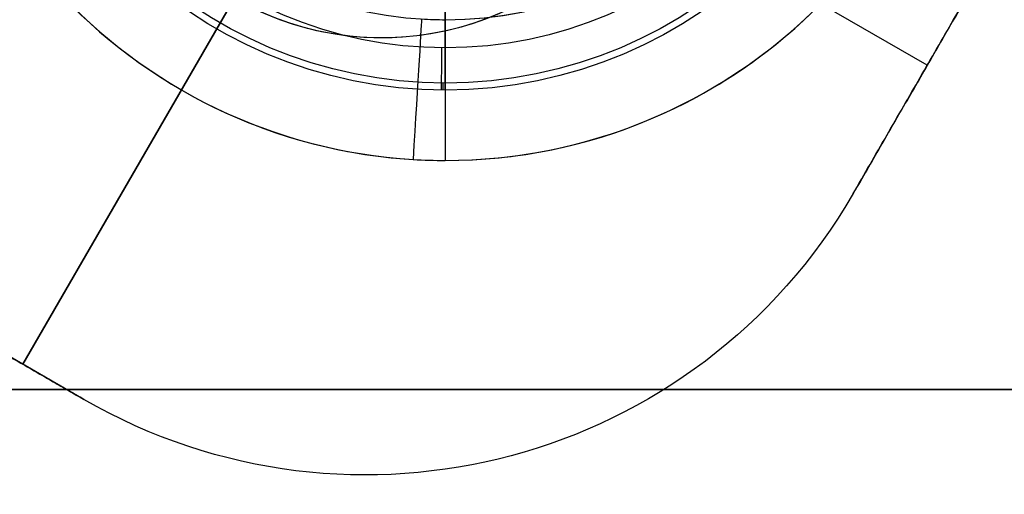
# Model space of a CAD drawing. Units: millimetres. Extents: x -398 to -344, y 386 to 486.
# Drawn here: x -369 to -362, y 399 to 402 of the extents above; entities that cross this region are included whole.
import ezdxf

# ---------------------------------------------------------------- set-up
doc = ezdxf.new("R2010")
doc.units = ezdxf.units.MM
doc.header["$MEASUREMENT"] = 0
doc.layers.add('1', color=7, linetype='Continuous')

msp = doc.modelspace()

# ---------------------------------------------------------------- linework, layer by layer
at = {"layer": '1'}
for p, q in [((-366.4, 403.3276, 444.3493), (-366.4, 402.2276, 444.3493)), ((-366.4, 402.2276, 443.5493), (-366.4, 402.2276, 444.3493)), ((-345.4, 399.6, 443.9493), (-396.6, 399.6, 443.9493))]:
    msp.add_line(p, q, dxfattribs=at)
at = {"layer": '1', "extrusion": (0, 0, -1)}
for p, q in [((-366.4, 402.0276, 439.7493), (-366.4, 403.1075, 439.7493)), ((-366.4, 401.7276, 439.3374), (-366.4, 401.7276, 439.4493))]:
    msp.add_line(p, q, dxfattribs=at)
at = {"layer": '1', "extrusion": (-0.866025, 0.5, -6.16298e-33)}
for p, q in [((-362.9775, 401.9038, 439.5493), (-365.0572, 403.1046, 439.5493)), ((-369.4, 399.7798, 441.3493), (-367.8993, 402.3791, 441.3493)), ((-367.8993, 402.3791, 439.5493), (-369.4, 399.7798, 439.5493)), ((-368.9669, 399.5298, 440.4493), (-369.833, 400.0298, 440.4493)), ((-369.4, 399.7798, 439.5493), (-369.4, 399.7798, 441.3493)), ((-368.9669, 399.5298, 441.3493), (-368.9669, 399.5298, 439.5493))]:
    msp.add_line(p, q, dxfattribs=at)
at = {"layer": '1'}
for centre, radius, start, end in [((-366.4, 404.9776, 442.5493), 3.75, 90, 266.49613), ((-366.4, 404.9776, 442.5493), 3.75, 90, 270), ((-366.4, 404.9776, 442.5493), 3.75, 270, 90), ((-366.4, 404.9776, 442.5493), 3.75, 270, 86.49613), ((-366.4, 404.9776, 444.3493), 2.75, 90, 270), ((-366.4, 404.9776, 443.9493), 2.75, 90, 270), ((-366.4, 404.9776, 444.3493), 2.75, 270, 90), ((-366.4, 404.9776, 443.9493), 2.75, 270, 90), ((-366.4, 404.9776, 443.5493), 2.75, 270, 86.49613), ((-366.4, 404.9776, 443.5493), 2.75, 266.49613, 270), ((-366.4, 404.9776, 442.5493), 3.75, 266.49613, 270)]:
    msp.add_arc(centre, radius, start, end, dxfattribs=at)
at = {"layer": '1', "extrusion": (0, 0, -1)}
for centre, start, end in [((366.4, 404.9776, -439.4493), 270, 90), ((366.4, 404.9776, -439.3374), 270, 90), ((366.4, 404.9776, -439.3933), 270, 90), ((366.4, 404.9776, -439.4493), 90, 270), ((366.4, 404.9776, -439.3374), 90, 270), ((366.4, 404.9776, -439.3933), 90, 270)]:
    msp.add_arc(centre, 3.25, start, end, dxfattribs=at)
at = {"layer": '1', "extrusion": (2.22394e-31, -1.3876e-16, -1)}
msp.add_arc((366.4, 404.9776, -439.1722), 3.2004, 270, 90, dxfattribs=at)
at = {"layer": '1', "extrusion": (-2.22394e-31, 1.3876e-16, -1)}
msp.add_arc((366.4, 404.9776, -439.1722), 3.2004, 90, 270, dxfattribs=at)
at = {"layer": '1', "extrusion": (2.51596e-18, 4.30333e-34, -1)}
msp.add_arc((366.4, 404.9776, -439.7493), 2.95, 270, 90, dxfattribs=at)
at = {"layer": '1', "extrusion": (-2.51596e-18, -4.30333e-34, -1)}
msp.add_arc((366.4, 404.9776, -439.7493), 2.95, 90, 270, dxfattribs=at)
at = {"layer": '1', "extrusion": (6.12323e-17, 1.06058e-16, -1)}
for centre, radius, end in [((366.85, 404.1981, -440.4493), 2.1, 27.71801), ((366.9669, 402.9939, -440.4493), 4, 300)]:
    msp.add_arc(centre, radius, 210, end, dxfattribs=at)
at = {"layer": '1', "extrusion": (2.25305e-17, 2.50495e-16, -1)}
msp.add_arc((366.85, 404.1981, -439.5493), 2.1, 210, 300, dxfattribs=at)
at = {"layer": '1', "extrusion": (6.25498e-17, 9.51225e-17, -1)}
msp.add_arc((366.85, 404.1981, -441.3493), 2.1, 210, 300, dxfattribs=at)
at = {"layer": '1', "extrusion": (-1, -6.80905e-13, -8.69036e-13)}
msp.add_arc((-404.9776, 441.2833, 366.4), 3.834, 308.02148, 326.58894, dxfattribs=at)
at = {"layer": '1', "extrusion": (-0.998131, 0.061116, 0)}
msp.add_arc((-378.0776, 443.5493, 390.4657), 1, 180, 270, dxfattribs=at)
at = {"layer": '1', "extrusion": (-1, -7.79198e-10, 1.0539e-09)}
msp.add_arc((-401.2276, 443.5493, 366.4), 1, 180, 270, dxfattribs=at)
at = {"layer": '1', "extrusion": (-0.999965, 0.008357, 0)}
msp.add_arc((-398.9516, 439.4493, 369.7714), 0.3, 0, 90, dxfattribs=at)
at = {"layer": '1', "extrusion": (-1, -1.18546e-15, 8.39606e-16)}
msp.add_arc((-402.0276, 439.4493, 366.4), 0.3, 0, 90, dxfattribs=at)
at = {"layer": '1', "extrusion": (-0.999984, 0.005656, 0)}
msp.add_arc((-399.9486, 439.3374, 368.6848), 0.3, 326.58894, 0, dxfattribs=at)
at = {"layer": '1', "extrusion": (-1, 2.12088e-11, 4.9871e-12)}
msp.add_arc((-402.0276, 439.3374, 366.4), 0.3, 326.58894, 0, dxfattribs=at)
at = {"layer": '1', "extrusion": (3.34768e-17, 5.79835e-17, -1)}
msp.add_arc((366.9669, 402.9939, -439.5493), 4, 210, 300, dxfattribs=at)
at = {"layer": '1', "extrusion": (6.29255e-17, 9.97384e-17, -1)}
msp.add_arc((366.9669, 402.9939, -441.3493), 4, 210, 300, dxfattribs=at)
at = {"layer": '1'}
for points in [[(-363.5028, 400.9939, 441.3493), (-361.6025, 404.2854, 441.3493), (-359.7022, 407.5769, 441.3493)], [(-360.4522, 406.2779, 439.5493), (-361.9775, 403.6359, 439.5493), (-363.5028, 400.9939, 439.5493)], [(-363.5028, 400.9939, 439.5493), (-363.5028, 400.9939, 440.4493), (-363.5028, 400.9939, 441.3493)], [(-369.833, 400.0298, 441.3493), (-369.4, 399.7798, 441.3493), (-368.9669, 399.5298, 441.3493)], [(-368.9669, 399.5298, 439.5493), (-369.4, 399.7798, 439.5493), (-369.833, 400.0298, 439.5493)], [(-396.6, 399.6, 442.5493), (-371, 399.6, 442.5493), (-345.4, 399.6, 442.5493)], [(-396.6, 399.6, 445.3493), (-371, 399.6, 445.3493), (-345.4, 399.6, 445.3493)], [(-345.4, 399.6, 441.3493), (-371, 399.6, 441.3493), (-396.6, 399.6, 441.3493)]]:
    msp.add_open_spline(points, degree=2, dxfattribs=at)

doc.saveas('drawing.dxf')
